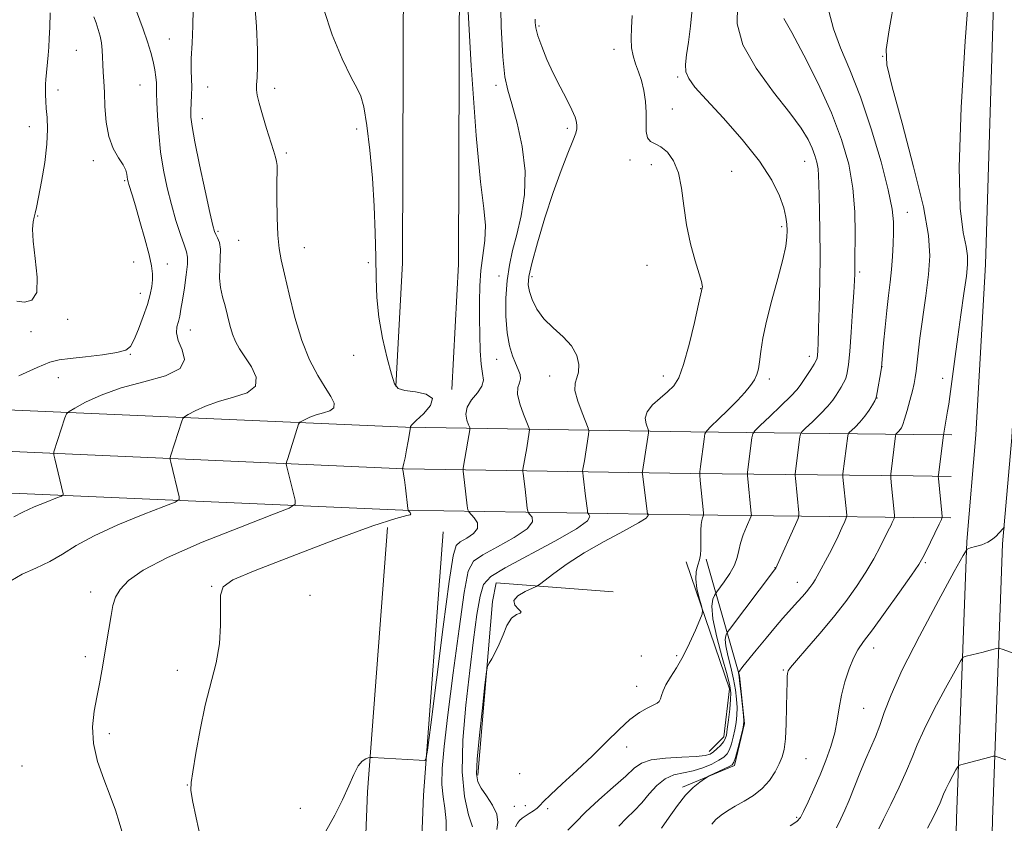
# Model space of a CAD drawing. Extents: x 2129800 to 2132700, y 322300 to 325200.
# Drawn here: x 2131609 to 2131877, y 323272 to 323490 of the extents above; entities that cross this region are included whole.
import ezdxf

# ---------------------------------------------------------------- set-up
doc = ezdxf.new("R2010")
doc.units = 0
doc.header["$MEASUREMENT"] = 0
for name, color, linetype, lineweight in [('DTM HARD BREAKLINE', 7, 'Continuous', 0), ('DTM SPOT ELEVATION', 2, 'Continuous', 13), ('INDEX CONTOUR', 41, 'Continuous', 13), ('INTERMEDIATE CONTOUR', 44, 'Continuous', 0)]:
    doc.layers.add(name, color=color, linetype=linetype, lineweight=lineweight)

msp = doc.modelspace()

# ---------------------------------------------------------------- linework, layer by layer
at = {"layer": 'DTM HARD BREAKLINE', "extrusion": (-0.1527459637354278, 0.001748999584756806, 0.9882639382083047), "elevation": -324112.7721419068, "flags": 128}
msp.add_lwpolyline([(-347765.0902719222, 2103193.088920466), (-347765.0902719222, 2103182.483770773)], dxfattribs=at)
at = {"layer": 'DTM HARD BREAKLINE', "extrusion": (-0.1524666864586962, 0.00176432038332146, 0.9883070356391737), "elevation": -323512.1977548429, "flags": 128}
msp.add_lwpolyline([(-348012.2723924514, 2103242.806422754), (-348012.2723924514, 2103232.313029595)], dxfattribs=at)
at = {"layer": 'DTM HARD BREAKLINE', "extrusion": (-0.1521813801520198, 0.001779899183064559, 0.9883509799124623), "elevation": -322899.0818033521, "flags": 128}
msp.add_lwpolyline([(-348264.9899096772, 2103293.330968264), (-348264.9899096772, 2103282.949330628)], dxfattribs=at)
at = {"layer": 'DTM HARD BREAKLINE'}
for points in [[(2131725.3, 323813.91, 952.0600000000001), (2131725.38, 323763.82, 952.71), (2131720.17, 323684.18, 951.58), (2131716.97, 323622.14, 949.54), (2131713.56, 323532.16, 947.95), (2131713.23, 323424, 946.53), (2131711.41, 323390.36, 946.02)], [(2131742.82, 323808.66, 953.84), (2131740.58, 323761.58, 953.62), (2131735.34, 323683.28, 951.58), (2131732.16, 323621.46, 949.54), (2131728.76, 323531.85, 947.95), (2131728.43, 323423.57, 946.53), (2131726.59, 323389.54, 946.02)], [(2131857.21, 323090.75, 984.21), (2131861.15, 323166.02, 979.6700000000001), (2131863.6, 323273.11, 972.98), (2131866.42, 323348.27, 967.87), (2131868.89, 323377.26, 967.4200000000001), (2131871.48, 323423.48, 966.91), (2131874.41, 323517.95, 966.57), (2131875.04, 323607.7, 968.44), (2131876.51, 323657.58, 970.16), (2131875.76, 323674.57, 969.8100000000001), (2131872.78, 323684.18, 969.46)], [(2131866.95, 323090.24, 984.41), (2131870.89, 323165.65, 979.87), (2131873.35, 323272.82, 973.1800000000001), (2131876.15, 323347.67, 968.07), (2131878.62, 323376.57, 967.62), (2131881.22, 323423.06, 967.11), (2131884.16, 323517.76, 966.77), (2131884.79, 323607.36, 968.64), (2131887.99, 323657.82, 970.97)], [(2131851.86, 323377.37, 964.73), (2131791.5, 323378.05, 955.41), (2131714.01, 323379.33, 945.83), (2131593.32, 323384.59, 938.1800000000001), (2131424.27, 323390.57, 925.76), (2131288.76, 323395.65, 916.01), (2131147.56, 323400.66, 904.1700000000001), (2131039.25, 323404.95, 895.33)], [(2131851.84, 323366.12, 964.95), (2131791.34, 323366.8, 955.61), (2131713.67, 323368.08, 946.03), (2131592.86, 323373.35, 938.38), (2131423.86, 323378.58, 925.96), (2131288.32, 323383.66, 916.21), (2131147.11, 323388.67, 904.37), (2131038.78, 323392.96, 895.53)], [(2131851.82, 323354.87, 964.77), (2131791.18, 323355.55, 955.41), (2131713.33, 323356.83, 945.83), (2131592.46, 323362.11, 938.1800000000001), (2131423.45, 323366.59, 925.76), (2131287.88, 323371.67, 916.01), (2131146.66, 323376.68, 904.1700000000001), (2131038.31, 323380.97, 895.33)], [(2131709.09, 323352.09, 946.47), (2131703.74, 323280.34, 948.23), (2131700.3, 323193.12, 950.33), (2131698.65, 323098.89, 954.86), (2131696.4, 323008.92, 960.3000000000001), (2131692.5, 322916.31, 966.3100000000001), (2131685.14, 322823.51, 968.9200000000001), (2131685.05, 322740.84, 968.24), (2131683.42, 322645.66, 962.91), (2131682.92, 322597.25, 958.83), (2131680.73, 322562.54, 953.6700000000001), (2131676.43, 322551.39, 950.6700000000001), (2131662.84, 322540.31, 946.59), (2131621.23, 322527.92, 937.29), (2131586.28, 322523.66, 932.3000000000001)], [(2131724.25, 323350.96, 946.47), (2131718.92, 323279.47, 948.23), (2131715.49, 323192.69, 950.33), (2131713.85, 323098.57, 954.86), (2131711.59, 323008.41, 960.3000000000001), (2131707.67, 322915.39, 966.3100000000001), (2131700.34, 322822.9, 968.9200000000001), (2131700.25, 322740.7, 968.24), (2131698.62, 322645.45, 962.91), (2131698.11, 322596.69, 958.83), (2131695.75, 322559.25, 953.6700000000001), (2131689.16, 322542.16, 950.6700000000001), (2131670.09, 322526.61, 946.59), (2131624.34, 322512.99, 937.29), (2131588.12, 322508.57, 932.3000000000001)], [(2131795.61, 323343.52, 956.28), (2131804.74, 323311.89, 962.1800000000001), (2131806.04, 323298.87, 962.0600000000001), (2131803.35, 323287.49, 962.29), (2131789.25, 323281.65, 961.72)], [(2131796.5, 323291.26, 957.36), (2131800.42, 323295.28, 957.3000000000001), (2131801.95, 323308.34, 957.3000000000001), (2131790.18, 323342.77, 955.15)], [(2131733.66, 323284.91, 954.35), (2131737.6, 323332.01, 953.79), (2131738.67, 323337.13, 952.94), (2131770.44, 323334.69, 955.94)]]:
    msp.add_polyline3d(points, dxfattribs=at)
at = {"layer": 'DTM SPOT ELEVATION'}
for p in [(2131750.3, 323488.29, 952.24), (2131649.94, 323484.69, 941), (2131770.67, 323481.97, 953.34), (2131624.68, 323481.64, 937.28), (2131843.53, 323480.02, 963.95), (2131787.88, 323474.45, 955.78), (2131641.95, 323472.28, 939.0500000000001), (2131660.26, 323471.67, 942.85), (2131678.5, 323471.35, 944.44), (2131738.62, 323472.15, 949.61), (2131619.67, 323470.88, 936.61), (2131658.88, 323463.15, 942.7), (2131786.45, 323465.73, 954.7), (2131611.93, 323460.89, 935.23), (2131700.77, 323460.29, 945.69), (2131757.99, 323460.44, 951.72), (2131681.66, 323453.81, 944.26), (2131629.26, 323451.72, 937.64), (2131774.97, 323451.9, 953.64), (2131780.77, 323450.58, 953.54), (2131822.43, 323451.51, 957.24), (2131802.58, 323448.81, 954.74), (2131637.73, 323446.28, 937.83), (2131614.15, 323436.68, 936.08), (2131850.25, 323437.71, 962.7), (2131816.16, 323433.79, 955.6700000000001), (2131663.1, 323432.56, 942.22), (2131668.68, 323430.06, 942.95), (2131686.55, 323428.11, 944.76), (2131640.18, 323424.18, 937.1700000000001), (2131649.34, 323423.65, 938.69), (2131703.97, 323424.04, 945.84), (2131779.56, 323423.29, 953.44), (2131837.37, 323421.45, 960.29), (2131739.37, 323420.37, 949.4300000000001), (2131748.4, 323420.18, 952.44), (2131642.01, 323415.68, 937.34), (2131794.15, 323416.99, 953.96), (2131622.27, 323408.67, 936.16), (2131612.3, 323405.3, 936.45), (2131655.58, 323405.71, 940.78), (2131639.34, 323399.14, 938.1), (2131699.93, 323398.88, 945.57), (2131738.79, 323397.78, 949.19), (2131823.64, 323398.62, 957.5), (2131843.39, 323395.74, 962.02), (2131619.72, 323392.83, 938.85), (2131753.15, 323393.21, 951.4300000000001), (2131784.03, 323393.28, 953.49), (2131812.8, 323392.45, 956.34), (2131859.88, 323392.62, 965.5500000000001), (2131842.01, 323387.3, 962.03), (2131814.33, 323341.19, 959.95), (2131855.12, 323342.56, 966.2), (2131661.43, 323336.18, 945.95), (2131820.37, 323337.2, 961.29), (2131628.58, 323334.63, 943.5), (2131688.11, 323333.68, 946.8000000000001), (2131841.12, 323319.4, 966.6), (2131627.1, 323317.03, 943.6), (2131778.09, 323317.26, 954.66), (2131787.65, 323317.35, 955.82), (2131816.56, 323313.45, 963.83), (2131652.09, 323313.38, 945.57), (2131776.76, 323308.98, 955.49), (2131838.45, 323303.04, 966.9300000000001), (2131633.6, 323296.14, 944.4), (2131774.11, 323292.54, 956.59), (2131822.76, 323289.39, 964.9200000000001), (2131609.9, 323287.34, 942.79), (2131745.01, 323285.27, 954.59), (2131654.75, 323282.24, 945.95), (2131743.57, 323276.41, 954.94), (2131746.59, 323276.57, 955.4), (2131685.44, 323275.83, 947.54), (2131752.64, 323275.75, 956.37), (2131820.19, 323273.42, 965.78)]:
    msp.add_point(p, dxfattribs=at)
at = {"layer": 'INDEX CONTOUR', "flags": 128}
for points, elevation in [([(2131639.762, 323495.591), (2131642.777, 323487.365), (2131643.977, 323483.933), (2131644.88, 323481.078), (2131645.532, 323478.606), (2131645.973, 323476.367), (2131646.244, 323474.399), (2131646.385, 323472.79), (2131646.435, 323471.497), (2131646.456, 323469.984), (2131646.518, 323467.59), (2131646.684, 323463.86), (2131647.009, 323459.168), (2131647.54, 323454.098), (2131648.314, 323449.131), (2131649.298, 323444.362), (2131650.447, 323439.791), (2131651.694, 323435.474), (2131652.896, 323431.701), (2131653.891, 323428.825), (2131654.545, 323426.991), (2131654.844, 323425.549), (2131654.808, 323423.64), (2131654.474, 323420.683), (2131653.976, 323417.171), (2131653.466, 323413.869), (2131653.06, 323411.362), (2131652.716, 323409.516), (2131652.353, 323408.014), (2131651.961, 323406.56), (2131651.817, 323404.926), (2131652.268, 323402.905), (2131653.372, 323400.394), (2131654.021, 323397.703), (2131652.814, 323395.248), (2131648.825, 323393.316), (2131643.009, 323391.686), (2131636.791, 323390.006), (2131631.384, 323388.05), (2131627.15, 323386.098), (2131624.237, 323384.55), (2131622.669, 323383.644), (2131621.975, 323382.954), (2131621.562, 323381.891), (2131618.57, 323372.637), (2131618.494, 323372.3), (2131618.553, 323371.817), (2131618.796, 323370.777), (2131621.107, 323361.294), (2131621.106, 323360.954), (2131620.59, 323360.632), (2131619.116, 323360.051), (2131616.448, 323359.019), (2131613.172, 323357.686), (2131610.082, 323356.285), (2131607.706, 323354.99)], 940), ([(2131739.779, 323497.477), (2131739.982, 323488.085), (2131740.444, 323479.866), (2131741.022, 323474.495), (2131741.792, 323470.852), (2131742.891, 323467.118), (2131744.34, 323461.905), (2131745.719, 323455.562), (2131746.497, 323448.869), (2131746.302, 323442.502), (2131745.401, 323436.715), (2131744.215, 323431.655), (2131743.111, 323427.353), (2131742.212, 323423.375), (2131741.585, 323419.174), (2131741.281, 323414.393), (2131741.302, 323409.459), (2131741.634, 323404.985), (2131742.247, 323401.452), (2131743.035, 323398.765), (2131743.874, 323396.685), (2131744.635, 323395.005), (2131745.157, 323393.621), (2131745.276, 323392.459), (2131744.932, 323391.395), (2131744.488, 323390.121), (2131744.415, 323388.279), (2131745.029, 323385.691), (2131746.032, 323382.89), (2131747.509, 323379.281), (2131747.674, 323378.603), (2131747.614, 323377.975), (2131746.921, 323373.712), (2131745.916, 323367.838), (2131745.894, 323367.354), (2131745.96, 323366.754), (2131746.497, 323362.488), (2131747.094, 323357.357), (2131747.201, 323356.572), (2131747.383, 323356.14), (2131747.794, 323355.689), (2131748.405, 323354.897), (2131748.458, 323353.628), (2131747.007, 323351.796), (2131743.509, 323349.412), (2131739.014, 323346.881), (2131734.973, 323344.709), (2131732.46, 323342.995), (2131731.053, 323340.226), (2131729.956, 323334.483), (2131728.556, 323324.626), (2131726.984, 323312.637), (2131725.556, 323301.275), (2131724.536, 323292.699), (2131723.978, 323286.674), (2131723.886, 323282.366), (2131724.212, 323278.98), (2131724.704, 323275.885), (2131725.057, 323272.491), (2131725.075, 323268.401)], 950), ([(2131816.73, 323490.317), (2131818.908, 323486.493), (2131822.201, 323480.302), (2131826.033, 323472.621), (2131829.649, 323464.674), (2131832.435, 323457.419), (2131834.351, 323450.746), (2131835.505, 323444.28), (2131836.023, 323437.829), (2131836.125, 323431.937), (2131836.009, 323424.503), (2131835.99, 323421.006), (2131835.91, 323419.186), (2131835.729, 323415.927), (2131835.423, 323410.901), (2131835.045, 323405.12), (2131834.663, 323399.926), (2131834.322, 323396.343), (2131833.974, 323394.102), (2131833.544, 323392.609), (2131832.982, 323391.364), (2131832.333, 323390.224), (2131830.985, 323388.017), (2131830.086, 323386.718), (2131828.695, 323385.056), (2131826.682, 323382.962), (2131824.48, 323380.807), (2131822.662, 323379.075), (2131821.647, 323378.082), (2131821.243, 323377.478), (2131821.101, 323376.744), (2131819.814, 323366.711), (2131819.809, 323366.225), (2131819.874, 323365.506), (2131820.825, 323356.12), (2131820.851, 323355.398), (2131820.607, 323354.563), (2131819.884, 323352.902), (2131814.962, 323341.907), (2131814.645, 323341.227), (2131814.55, 323341.055), (2131814.198, 323340.625), (2131801.989, 323324.401), (2131801.389, 323323.577), (2131801.176, 323323.225), (2131800.957, 323322.713), (2131800.816, 323321.71), (2131800.96, 323319.957), (2131801.517, 323317.322), (2131802.307, 323314.157), (2131803.078, 323310.942), (2131803.62, 323308.058), (2131803.925, 323305.52), (2131804.03, 323303.249), (2131803.972, 323301.164), (2131803.773, 323299.181), (2131803.451, 323297.216), (2131803.026, 323295.23), (2131802.522, 323293.364), (2131801.966, 323291.803), (2131801.343, 323290.663), (2131800.472, 323289.779), (2131799.131, 323288.912), (2131797.176, 323287.899), (2131794.764, 323286.876), (2131792.129, 323286.051), (2131789.483, 323285.524), (2131786.918, 323284.959), (2131784.505, 323283.914), (2131782.286, 323282.089), (2131780.205, 323279.767), (2131778.174, 323277.373), (2131776.123, 323275.227), (2131774.042, 323273.203), (2131771.935, 323271.068)], 960), ([(2131880.538, 323317.424), (2131876.053, 323319.048), (2131875.353, 323319.289), (2131874.938, 323319.336), (2131874.447, 323319.227), (2131872.381, 323318.683), (2131870.867, 323318.298), (2131866.24, 323317.178), (2131865.465, 323316.874), (2131864.682, 323315.853), (2131863.22, 323313.239), (2131860.66, 323308.536), (2131857.58, 323302.755), (2131854.809, 323297.286), (2131852.935, 323293.13), (2131851.572, 323289.717), (2131850.088, 323286.088), (2131848.047, 323281.601), (2131845.779, 323276.885), (2131843.807, 323272.889), (2131842.515, 323270.305)], 970.0000000000001)]:
    msp.add_lwpolyline(points, dxfattribs=dict(at, elevation=elevation))
at = {"layer": 'INTERMEDIATE CONTOUR', "flags": 128}
for points, elevation in [([(2131730.672, 323498.673), (2131731.871, 323477.499), (2131733.172, 323458.515), (2131734.388, 323445.997), (2131735.315, 323438.73), (2131735.746, 323434.126), (2131735.566, 323430.021), (2131734.477, 323421.854), (2131734.183, 323417.698), (2131734.108, 323413.425), (2131734.133, 323408.984), (2131734.18, 323404.409), (2131734.292, 323400.086), (2131734.551, 323396.491), (2131734.954, 323393.939), (2131735.167, 323392.101), (2131734.772, 323390.488), (2131733.535, 323388.711), (2131731.968, 323386.777), (2131730.763, 323384.793), (2131730.427, 323382.879), (2131730.708, 323381.213), (2131731.165, 323379.985), (2131731.442, 323379.305), (2131731.527, 323378.952), (2131731.497, 323378.625), (2131730.979, 323375.509), (2131729.719, 323368.233), (2131729.666, 323367.754), (2131729.692, 323367.422), (2131730.067, 323364.358), (2131730.795, 323358.025), (2131730.943, 323356.95), (2131731.192, 323356.358), (2131732.699, 323354.709), (2131733.523, 323353.351), (2131733.574, 323351.869), (2131732.437, 323350.451), (2131730.629, 323349.212), (2131728.897, 323348.25), (2131727.778, 323347.271), (2131726.957, 323344.411), (2131725.906, 323337.416), (2131724.277, 323325.123), (2131722.416, 323310.727), (2131720.855, 323298.51), (2131719.971, 323291.687), (2131719.565, 323289.179), (2131719.286, 323288.837), (2131717.73, 323288.942), (2131705.07, 323289.674), (2131704.362, 323289.672), (2131703.904, 323289.584), (2131703.206, 323289.354), (2131702.259, 323288.721), (2131701.164, 323287.372), (2131699.986, 323285.076), (2131698.621, 323281.952), (2131696.926, 323278.2), (2131694.801, 323274.01), (2131692.339, 323269.509)], 947.9999999999999), ([(2131867.165, 323499.731), (2131865.988, 323484.136), (2131864.904, 323466.131), (2131864.355, 323449.95), (2131864.632, 323438.854), (2131865.408, 323432.203), (2131866.207, 323428.381), (2131866.638, 323425.873), (2131866.651, 323423.547), (2131866.296, 323420.365), (2131865.629, 323415.611), (2131864.793, 323409.835), (2131863.952, 323403.908), (2131863.236, 323398.57), (2131862.197, 323390.417), (2131861.828, 323387.706), (2131861.511, 323385.594), (2131861.196, 323383.683), (2131860.065, 323377.179), (2131858.7, 323366.436), (2131858.669, 323365.922), (2131858.704, 323365.461), (2131859.673, 323356.074), (2131859.735, 323355.096), (2131859.548, 323354.306), (2131858.95, 323353.027), (2131855.358, 323345.707), (2131854.461, 323343.94), (2131853.357, 323342.103), (2131851.375, 323339.177), (2131848.112, 323334.536), (2131844.256, 323329.14), (2131840.768, 323324.351), (2131838.368, 323321.129), (2131836.819, 323318.893), (2131835.643, 323316.67), (2131834.468, 323313.717), (2131833.342, 323310.216), (2131832.42, 323306.581), (2131831.788, 323303.126), (2131831.254, 323299.771), (2131830.56, 323296.338), (2131829.506, 323292.691), (2131828.137, 323288.873), (2131826.561, 323284.97), (2131824.901, 323281.121), (2131823.35, 323277.669), (2131822.12, 323275.005), (2131821.273, 323273.356), (2131820.273, 323272.264), (2131818.435, 323271.099)], 966.0000000000001), ([(2131846.897, 323496.033), (2131845.333, 323487.253), (2131844.519, 323481.841), (2131844.724, 323477.689), (2131846.156, 323471.721), (2131848.827, 323461.855), (2131851.969, 323450.023), (2131854.618, 323439.153), (2131856.033, 323431.403), (2131856.367, 323425.849), (2131855.999, 323420.797), (2131855.278, 323414.988), (2131853.685, 323403.507), (2131853.174, 323399.469), (2131852.636, 323394.559), (2131852.415, 323392.881), (2131852.112, 323391.213), (2131851.647, 323389.192), (2131850.978, 323386.603), (2131850.224, 323383.859), (2131849.544, 323381.53), (2131849.051, 323380.035), (2131848.69, 323379.2), (2131848.362, 323378.701), (2131847.997, 323378.276), (2131847.354, 323377.633), (2131847.189, 323377.416), (2131847.069, 323376.876), (2131846.891, 323375.551), (2131845.927, 323368.061), (2131845.765, 323366.674), (2131845.752, 323365.702), (2131845.877, 323364.312), (2131846.769, 323355.468), (2131846.775, 323354.885), (2131846.665, 323354.552), (2131846.16, 323353.442), (2131845.836, 323352.771), (2131844.97, 323351.09), (2131842.856, 323346.904), (2131841.132, 323343.642), (2131839.003, 323339.952), (2131836.498, 323336.069), (2131833.59, 323332.011), (2131830.243, 323327.739), (2131826.528, 323323.32), (2131822.96, 323319.228), (2131820.165, 323316.043), (2131818.586, 323314.149), (2131817.944, 323313.163), (2131817.773, 323312.505), (2131817.687, 323311.621), (2131817.61, 323310.049), (2131817.542, 323307.351), (2131817.475, 323303.333), (2131817.368, 323298.774), (2131817.171, 323294.697), (2131816.83, 323291.843), (2131816.287, 323289.829), (2131815.477, 323287.99), (2131814.341, 323285.821), (2131812.824, 323283.466), (2131810.875, 323281.229), (2131808.5, 323279.347), (2131805.944, 323277.784), (2131803.509, 323276.437), (2131801.437, 323275.211), (2131799.727, 323274.031), (2131798.319, 323272.83), (2131797.154, 323271.564)], 964.0000000000001), ([(2131656.406, 323492.701), (2131656.305, 323488.298), (2131656.06, 323483.634), (2131655.856, 323479.432), (2131655.827, 323476.224), (2131655.968, 323471.63), (2131655.934, 323469.469), (2131655.756, 323465.356), (2131655.774, 323463.5), (2131656.061, 323460.983), (2131656.804, 323456.842), (2131658.087, 323450.577), (2131659.593, 323443.558), (2131660.899, 323437.62), (2131661.702, 323434.116), (2131662.155, 323432.476), (2131662.528, 323431.65), (2131663.013, 323430.739), (2131663.494, 323429.453), (2131663.777, 323427.654), (2131663.74, 323425.279), (2131663.573, 323422.559), (2131663.537, 323419.801), (2131663.828, 323417.233), (2131664.37, 323414.778), (2131665.019, 323412.279), (2131665.664, 323409.644), (2131666.323, 323407.024), (2131667.045, 323404.633), (2131667.894, 323402.588), (2131668.984, 323400.632), (2131672.222, 323395.712), (2131673.512, 323392.893), (2131673.337, 323390.443), (2131671.047, 323388.713), (2131667.349, 323387.472), (2131663.28, 323386.343), (2131659.729, 323385.059), (2131656.948, 323383.776), (2131655.034, 323382.759), (2131654.004, 323382.164), (2131653.548, 323381.711), (2131653.276, 323381.012), (2131650.311, 323371.756), (2131650.12, 323371.087), (2131650.108, 323370.601), (2131650.263, 323369.883), (2131652.587, 323360.397), (2131652.585, 323359.685), (2131651.502, 323359.008), (2131648.408, 323357.788), (2131642.809, 323355.623), (2131635.933, 323352.824), (2131629.447, 323349.883), (2131624.588, 323347.206), (2131620.889, 323344.863), (2131617.457, 323342.841), (2131613.657, 323341.096), (2131609.899, 323339.441), (2131606.844, 323337.664)], 942), ([(2131673.02, 323495.077), (2131673.569, 323488.111), (2131673.853, 323481.835), (2131673.879, 323477.278), (2131673.754, 323474.262), (2131673.603, 323472.305), (2131673.552, 323470.902), (2131673.725, 323469.448), (2131674.246, 323467.318), (2131675.172, 323464.119), (2131676.305, 323460.406), (2131678.187, 323454.435), (2131678.719, 323452.694), (2131679.022, 323451.478), (2131679.144, 323450.433), (2131679.153, 323448.882), (2131679.113, 323446.069), (2131679.09, 323441.57), (2131679.14, 323436.283), (2131679.318, 323431.441), (2131679.677, 323427.866), (2131680.274, 323424.754), (2131681.164, 323420.896), (2131682.395, 323415.456), (2131683.96, 323409.099), (2131685.841, 323402.866), (2131687.983, 323397.605), (2131690.177, 323393.394), (2131692.179, 323390.116), (2131693.743, 323387.653), (2131694.622, 323385.872), (2131694.576, 323384.64), (2131693.482, 323383.813), (2131691.715, 323383.219), (2131689.771, 323382.68), (2131688.074, 323382.067), (2131686.745, 323381.454), (2131685.831, 323380.968), (2131685.339, 323380.684), (2131685.121, 323380.467), (2131684.992, 323380.134), (2131682.052, 323370.876), (2131681.747, 323369.874), (2131681.663, 323369.385), (2131681.731, 323368.988), (2131684.068, 323359.501), (2131684.064, 323358.415), (2131682.413, 323357.384), (2131677.7, 323355.526), (2131669.189, 323352.244), (2131658.857, 323348.106), (2131649.364, 323343.965), (2131642.777, 323340.5), (2131638.81, 323337.687), (2131636.586, 323335.328), (2131635.322, 323333.195), (2131634.597, 323330.945), (2131634.082, 323328.204), (2131632.875, 323320.817), (2131632.218, 323316.873), (2131631.574, 323313.209), (2131630.919, 323309.697), (2131630.214, 323306.097), (2131629.489, 323302.211), (2131629.052, 323297.996), (2131629.285, 323293.448), (2131630.422, 323288.617), (2131632.113, 323283.78), (2131633.865, 323279.268), (2131635.277, 323275.362), (2131636.311, 323272.159), (2131637.545, 323267.889)], 944), ([(2131691.815, 323492.733), (2131694.136, 323485.905), (2131696.835, 323479.358), (2131699.247, 323474.259), (2131700.874, 323471.293), (2131701.904, 323469.217), (2131702.69, 323466.303), (2131703.509, 323461.261), (2131704.323, 323454.525), (2131705.019, 323446.961), (2131705.508, 323439.349), (2131705.806, 323432.098), (2131705.954, 323425.525), (2131706.025, 323419.807), (2131706.217, 323414.549), (2131706.761, 323409.216), (2131707.791, 323403.506), (2131709.052, 323398.051), (2131710.195, 323393.714), (2131711.031, 323391.111), (2131712.028, 323389.862), (2131713.817, 323389.333), (2131716.697, 323388.945), (2131719.65, 323388.321), (2131721.324, 323387.135), (2131720.805, 323385.218), (2131718.914, 323383.015), (2131716.907, 323381.13), (2131715.766, 323380.014), (2131715.377, 323379.528), (2131715.354, 323379.381), (2131715.382, 323379.3), (2131714.738, 323375.593), (2131714.31, 323373.205), (2131713.906, 323371.046), (2131713.604, 323369.601), (2131713.404, 323368.786), (2131713.224, 323368.172), (2131713.22, 323368.027), (2131713.362, 323367.398), (2131713.514, 323366.563), (2131713.731, 323365.08), (2131714.009, 323362.868), (2131714.667, 323357.271), (2131714.78, 323356.791), (2131714.965, 323356.551), (2131715.259, 323356.231), (2131715.46, 323355.864), (2131715.306, 323355.577), (2131714.354, 323355.349), (2131711.43, 323354.585), (2131705.176, 323352.544), (2131694.991, 323348.82), (2131683.282, 323344.351), (2131673.209, 323340.407), (2131667.168, 323337.864), (2131664.502, 323336.006), (2131663.782, 323333.72), (2131663.749, 323330.164), (2131663.806, 323325.589), (2131663.516, 323320.52), (2131662.576, 323315.344), (2131659.646, 323303.875), (2131658.254, 323297.22), (2131657.109, 323290.821), (2131656.275, 323285.806), (2131655.812, 323282.844), (2131655.774, 323280.774), (2131656.212, 323277.975), (2131657.145, 323273.303), (2131658.451, 323267.53)], 946), ([(2131791.881, 323492.86), (2131791.376, 323488.25), (2131790.843, 323483.873), (2131790.346, 323480.44), (2131790.054, 323477.855), (2131790.163, 323475.819), (2131790.902, 323473.969), (2131792.62, 323471.681), (2131795.699, 323468.264), (2131800.27, 323463.294), (2131805.461, 323457.414), (2131810.15, 323451.532), (2131813.465, 323446.405), (2131815.525, 323442.181), (2131816.695, 323438.856), (2131817.309, 323436.372), (2131817.562, 323434.451), (2131817.614, 323432.766), (2131817.563, 323430.951), (2131817.256, 323428.493), (2131816.476, 323424.851), (2131815.114, 323419.729), (2131813.492, 323413.846), (2131812.037, 323408.17), (2131811.074, 323403.489), (2131810.517, 323399.852), (2131810.176, 323397.129), (2131809.869, 323395.156), (2131809.448, 323393.63), (2131808.77, 323392.223), (2131807.706, 323390.641), (2131806.179, 323388.773), (2131804.123, 323386.55), (2131801.579, 323383.994), (2131798.997, 323381.496), (2131796.936, 323379.537), (2131795.791, 323378.391), (2131795.309, 323377.509), (2131795.079, 323376.134), (2131794.109, 323368.645), (2131793.945, 323367.257), (2131793.931, 323366.286), (2131794.056, 323364.894), (2131794.941, 323356.052), (2131794.955, 323355.487), (2131794.868, 323355.203), (2131794.696, 323354.783), (2131794.495, 323354.06), (2131794.323, 323352.939), (2131794.228, 323351.38), (2131794.195, 323349.572), (2131794.2, 323346.147), (2131794.12, 323344.689), (2131793.864, 323343.293), (2131793.403, 323341.855), (2131792.958, 323340.193), (2131792.81, 323338.106), (2131793.144, 323335.529), (2131793.758, 323332.904), (2131794.351, 323330.804), (2131794.657, 323329.566), (2131794.546, 323328.582), (2131793.926, 323327.007), (2131792.749, 323324.253), (2131791.166, 323320.745), (2131789.375, 323317.162), (2131787.573, 323314.062), (2131785.953, 323311.505), (2131784.708, 323309.429), (2131783.962, 323307.776), (2131783.56, 323306.503), (2131783.285, 323305.571), (2131782.924, 323304.918), (2131782.303, 323304.398), (2131781.255, 323303.844), (2131779.655, 323303.076), (2131777.535, 323301.873), (2131774.966, 323299.996), (2131772.001, 323297.29), (2131768.619, 323293.915), (2131764.781, 323290.111), (2131760.566, 323286.158), (2131756.529, 323282.484), (2131753.346, 323279.562), (2131751.471, 323277.711), (2131750.484, 323276.644), (2131749.747, 323275.92), (2131748.764, 323275.189), (2131747.618, 323274.443), (2131746.529, 323273.761), (2131745.673, 323273.186), (2131745.01, 323272.602), (2131744.445, 323271.856), (2131743.905, 323270.831)], 956), ([(2131804.196, 323493.663), (2131804.107, 323488.895), (2131805.616, 323483.192), (2131809.238, 323476.774), (2131813.964, 323470.338), (2131818.399, 323464.708), (2131821.46, 323460.495), (2131823.309, 323457.455), (2131824.418, 323455.135), (2131825.185, 323453.137), (2131825.713, 323451.3), (2131826.03, 323449.519), (2131826.177, 323447.645), (2131826.235, 323445.337), (2131826.295, 323442.205), (2131826.421, 323437.946), (2131826.555, 323432.569), (2131826.613, 323426.166), (2131826.536, 323418.993), (2131826.367, 323411.954), (2131826.181, 323406.119), (2131826.033, 323402.273), (2131825.926, 323400.069), (2131825.845, 323398.881), (2131825.752, 323398.129), (2131825.514, 323397.432), (2131824.969, 323396.456), (2131824.034, 323394.989), (2131821.162, 323390.635), (2131820.249, 323389.491), (2131818.618, 323387.779), (2131815.953, 323385.17), (2131812.894, 323382.24), (2131810.317, 323379.795), (2131808.872, 323378.383), (2131808.296, 323377.523), (2131808.095, 323376.479), (2131806.884, 323367.117), (2131806.845, 323366.721), (2131806.864, 323366.239), (2131807.908, 323355.871), (2131807.922, 323355.463), (2131807.781, 323354.985), (2131806.614, 323352.318), (2131805.732, 323350.128), (2131804.982, 323347.87), (2131804.524, 323345.847), (2131804.105, 323343.932), (2131803.365, 323341.895), (2131802.082, 323339.611), (2131800.573, 323337.39), (2131798.56, 323334.675), (2131798.201, 323334.149), (2131797.907, 323333.624), (2131797.486, 323332.643), (2131797.216, 323330.718), (2131797.492, 323327.359), (2131798.552, 323322.381), (2131800.014, 323316.839), (2131801.339, 323312.099), (2131802.108, 323309.121), (2131802.373, 323307.246), (2131802.3, 323305.408), (2131802.048, 323302.837), (2131801.716, 323299.934), (2131801.395, 323297.394), (2131801.133, 323295.727), (2131800.826, 323294.698), (2131800.328, 323293.888), (2131799.544, 323292.975), (2131798.591, 323292.022), (2131797.637, 323291.186), (2131796.718, 323290.591), (2131795.345, 323290.202), (2131792.902, 323289.952), (2131789.054, 323289.759), (2131784.625, 323289.494), (2131780.722, 323289.014), (2131778.103, 323288.169), (2131776.128, 323286.766), (2131773.806, 323284.603), (2131770.445, 323281.599), (2131766.547, 323278.166), (2131762.908, 323274.837), (2131760.136, 323272.057), (2131758.063, 323269.91)], 958), ([(2131617.526, 323491.844), (2131617.42, 323487.922), (2131617.301, 323484.907), (2131617.158, 323482.542), (2131616.979, 323480.341), (2131616.382, 323473.711), (2131616.302, 323472.468), (2131616.283, 323471.616), (2131616.29, 323469.532), (2131616.331, 323467.902), (2131616.462, 323465.866), (2131616.689, 323463.387), (2131616.834, 323460.254), (2131616.676, 323456.211), (2131616.074, 323451.211), (2131615.229, 323446.055), (2131614.419, 323441.752), (2131613.861, 323439.028), (2131613.494, 323437.474), (2131613.193, 323436.395), (2131612.885, 323435.13), (2131612.721, 323433.128), (2131612.907, 323429.868), (2131613.511, 323425.148), (2131614.046, 323420.035), (2131613.885, 323415.917), (2131612.607, 323413.816), (2131610.599, 323413.301), (2131608.455, 323413.58)], 936), ([(2131629.397, 323490.788), (2131629.988, 323489.094), (2131630.571, 323487.349), (2131631.086, 323485.528), (2131631.465, 323483.65), (2131631.665, 323481.731), (2131631.753, 323479.775), (2131631.827, 323477.786), (2131631.957, 323475.714), (2131632.122, 323473.305), (2131632.276, 323470.252), (2131632.418, 323466.4), (2131632.731, 323462.197), (2131633.447, 323458.243), (2131634.685, 323455.016), (2131636.134, 323452.505), (2131637.373, 323450.575), (2131638.089, 323449.103), (2131638.388, 323448), (2131638.561, 323446.573), (2131638.684, 323445.995), (2131638.891, 323445.277), (2131639.784, 323442.413), (2131640.666, 323439.478), (2131641.904, 323435.229), (2131643.252, 323430.448), (2131644.391, 323426.158), (2131645.076, 323423.115), (2131645.358, 323421.025), (2131645.362, 323419.327), (2131645.174, 323417.526), (2131644.737, 323415.366), (2131643.957, 323412.66), (2131642.801, 323409.355), (2131641.49, 323405.957), (2131640.306, 323403.111), (2131639.36, 323401.286), (2131638.068, 323400.254), (2131635.676, 323399.613), (2131631.747, 323399.035), (2131627.117, 323398.493), (2131622.943, 323398.036), (2131619.984, 323397.637), (2131617.419, 323396.961), (2131614.031, 323395.594), (2131609.047, 323393.323)], 937.9999999999999), ([(2131749.2, 323490.152), (2131749.2, 323489.207), (2131749.413, 323487.73), (2131749.98, 323485.572), (2131751.004, 323482.655), (2131752.423, 323479.189), (2131754.135, 323475.454), (2131756.009, 323471.733), (2131757.793, 323468.318), (2131759.207, 323465.502), (2131760.049, 323463.493), (2131760.434, 323462.135), (2131760.551, 323461.184), (2131760.527, 323460.351), (2131760.231, 323459.159), (2131759.465, 323457.083), (2131758.095, 323453.702), (2131756.244, 323449.007), (2131754.098, 323443.089), (2131751.863, 323436.222), (2131749.823, 323429.399), (2131748.28, 323423.794), (2131747.463, 323420.215), (2131747.303, 323418.021), (2131747.658, 323416.205), (2131748.43, 323413.975), (2131749.702, 323411.401), (2131751.603, 323408.768), (2131754.139, 323406.289), (2131756.841, 323403.893), (2131759.121, 323401.437), (2131760.516, 323398.852), (2131761.084, 323396.367), (2131761.01, 323394.283), (2131760.526, 323392.747), (2131760.046, 323391.297), (2131760.03, 323389.315), (2131760.779, 323386.428), (2131761.95, 323383.238), (2131763.65, 323379.081), (2131763.829, 323378.233), (2131763.731, 323377.326), (2131762.579, 323370.215), (2131762.192, 323367.973), (2131762.113, 323367.443), (2131762.122, 323366.953), (2131762.227, 323366.086), (2131762.925, 323360.618), (2131763.391, 323356.689), (2131763.46, 323356.194), (2131763.574, 323355.922), (2131763.833, 323355.638), (2131764.111, 323355.084), (2131763.394, 323353.906), (2131760.441, 323351.724), (2131754.581, 323348.373), (2131741.048, 323341.167), (2131737.151, 323338.791), (2131735.222, 323336.611), (2131734.251, 323333.468), (2131733.389, 323328.454), (2131732.458, 323321.631), (2131731.447, 323313.308), (2131730.402, 323303.919), (2131729.615, 323294.403), (2131729.433, 323285.824), (2131730.066, 323279.044), (2131731.163, 323274.11), (2131732.234, 323270.865)], 952), ([(2131775.556, 323491.157), (2131775.357, 323487.8), (2131775.29, 323484.884), (2131775.417, 323482.374), (2131775.798, 323480.136), (2131776.456, 323478.023), (2131777.267, 323475.86), (2131778.067, 323473.463), (2131778.715, 323470.714), (2131779.161, 323467.749), (2131779.376, 323464.773), (2131779.382, 323461.99), (2131779.402, 323459.627), (2131779.71, 323457.911), (2131780.515, 323456.942), (2131781.766, 323456.31), (2131783.348, 323455.475), (2131785.119, 323453.974), (2131786.822, 323451.648), (2131788.17, 323448.413), (2131788.991, 323444.254), (2131789.561, 323439.432), (2131790.27, 323434.276), (2131791.382, 323429.15), (2131792.662, 323424.554), (2131793.745, 323421.026), (2131794.36, 323418.925), (2131794.593, 323417.916), (2131794.621, 323417.489), (2131794.592, 323417.217), (2131793.585, 323412.704), (2131792.455, 323407.735), (2131791.012, 323401.769), (2131789.532, 323396.39), (2131788.199, 323392.787), (2131786.838, 323390.56), (2131785.191, 323388.915), (2131783.134, 323387.206), (2131781.091, 323385.378), (2131779.627, 323383.526), (2131779.135, 323381.756), (2131779.324, 323380.226), (2131779.978, 323378.436), (2131780.008, 323377.807), (2131779.847, 323376.676), (2131778.34, 323367.323), (2131778.312, 323367.047), (2131778.35, 323366.553), (2131779.718, 323355.817), (2131779.765, 323355.704), (2131779.872, 323355.586), (2131779.943, 323355.334), (2131779.325, 323354.686), (2131777.237, 323353.346), (2131773.197, 323351.13), (2131767.953, 323348.294), (2131762.556, 323345.206), (2131757.905, 323342.217), (2131754.274, 323339.629), (2131750.399, 323336.676), (2131749.516, 323336.125), (2131746.514, 323334.74), (2131744.554, 323333.588), (2131743.417, 323332.301), (2131743.698, 323331.033), (2131744.713, 323329.949), (2131745.456, 323329.206), (2131745.173, 323328.849), (2131744.113, 323328.454), (2131742.778, 323327.475), (2131741.571, 323325.548), (2131740.496, 323323.019), (2131739.457, 323320.413), (2131738.399, 323318.175), (2131737.429, 323316.436), (2131736.693, 323315.246), (2131736.271, 323314.43), (2131735.98, 323312.912), (2131735.572, 323309.389), (2131734.882, 323303.133), (2131734.099, 323295.696), (2131733.492, 323289.203), (2131733.303, 323285.215), (2131733.636, 323283.028), (2131734.563, 323281.376), (2131736.051, 323279.262), (2131737.65, 323276.771), (2131738.804, 323274.258), (2131739.113, 323272.02), (2131738.82, 323270.113)], 954), ([(2131828.94, 323492.283), (2131830.196, 323487.501), (2131832.167, 323482.302), (2131834.694, 323476.321), (2131837.549, 323469.057), (2131840.48, 323460.349), (2131843.127, 323451.404), (2131845.107, 323443.773), (2131846.157, 323438.56), (2131846.501, 323435.087), (2131846.483, 323432.234), (2131846.385, 323429.1), (2131846.232, 323425.673), (2131845.987, 323422.16), (2131845.627, 323418.693), (2131845.185, 323415.08), (2131844.708, 323411.054), (2131844.247, 323406.525), (2131843.844, 323402.124), (2131843.373, 323396.671), (2131843.248, 323395.545), (2131843.07, 323394.404), (2131842.119, 323388.763), (2131841.929, 323387.74), (2131841.743, 323387.147), (2131841.41, 323386.493), (2131840.808, 323385.399), (2131839.924, 323383.946), (2131838.773, 323382.334), (2131837.412, 323380.754), (2131836.068, 323379.373), (2131834.422, 323377.781), (2131834.189, 323377.432), (2131834.107, 323377.009), (2131832.783, 323366.702), (2131832.755, 323366.211), (2131832.79, 323365.754), (2131833.742, 323356.368), (2131833.813, 323355.406), (2131833.692, 323354.721), (2131833.274, 323353.727), (2131832.497, 323351.997), (2131831.459, 323349.738), (2131830.293, 323347.318), (2131829.131, 323345.053), (2131825.829, 323338.923), (2131825.252, 323337.92), (2131824.593, 323336.901), (2131823.811, 323335.815), (2131822.88, 323334.636), (2131821.786, 323333.347), (2131820.577, 323331.985), (2131818.003, 323329.179), (2131816.468, 323327.47), (2131814.475, 323325.158), (2131811.926, 323322.1), (2131809.249, 323318.834), (2131805.611, 323314.334), (2131804.428, 323312.784), (2131804.416, 323312.701), (2131804.428, 323312.557), (2131804.482, 323312.263), (2131804.603, 323311.477), (2131804.817, 323309.784), (2131805.132, 323306.995), (2131805.76, 323301.09), (2131805.897, 323299.491), (2131805.83, 323298.428), (2131805.507, 323297.039), (2131804.219, 323292.03), (2131803.606, 323289.718), (2131803.188, 323288.373), (2131802.718, 323287.708), (2131801.857, 323287.218), (2131796.475, 323284.652), (2131795.929, 323284.344), (2131795.2, 323283.863), (2131793.926, 323282.969), (2131792.163, 323281.525), (2131790.074, 323279.417), (2131787.825, 323276.623), (2131785.593, 323273.492), (2131783.558, 323270.46)], 962), ([(2131876.676, 323351.925), (2131876.496, 323352.072), (2131876.34, 323351.947), (2131875.125, 323350.579), (2131874.399, 323349.791), (2131873.424, 323348.934), (2131872.116, 323348.122), (2131870.466, 323347.454), (2131868.773, 323346.948), (2131867.414, 323346.612), (2131866.539, 323346.204), (2131865.386, 323344.534), (2131862.966, 323340.172), (2131858.688, 323332.311), (2131853.539, 323322.65), (2131848.91, 323313.512), (2131845.844, 323306.699), (2131844.023, 323301.923), (2131842.786, 323298.375), (2131841.584, 323295.323), (2131838.874, 323289.098), (2131837.353, 323285.381), (2131834.471, 323278.102), (2131833.333, 323275.372), (2131832.252, 323273.024), (2131830.999, 323270.553)], 968), ([(2131877.028, 323289.035), (2131874.353, 323289.974), (2131874.053, 323290.053), (2131873.62, 323289.995), (2131872.681, 323289.752), (2131865.755, 323287.92), (2131864.467, 323287.602), (2131864.213, 323287.502), (2131863.956, 323287.166), (2131863.475, 323286.307), (2131862.634, 323284.76), (2131861.62, 323282.859), (2131860.709, 323281.06), (2131860.093, 323279.694), (2131859.156, 323277.378), (2131858.436, 323275.808), (2131857.349, 323273.594), (2131855.776, 323270.481)], 972)]:
    msp.add_lwpolyline(points, dxfattribs=dict(at, elevation=elevation))

doc.saveas('drawing.dxf')
